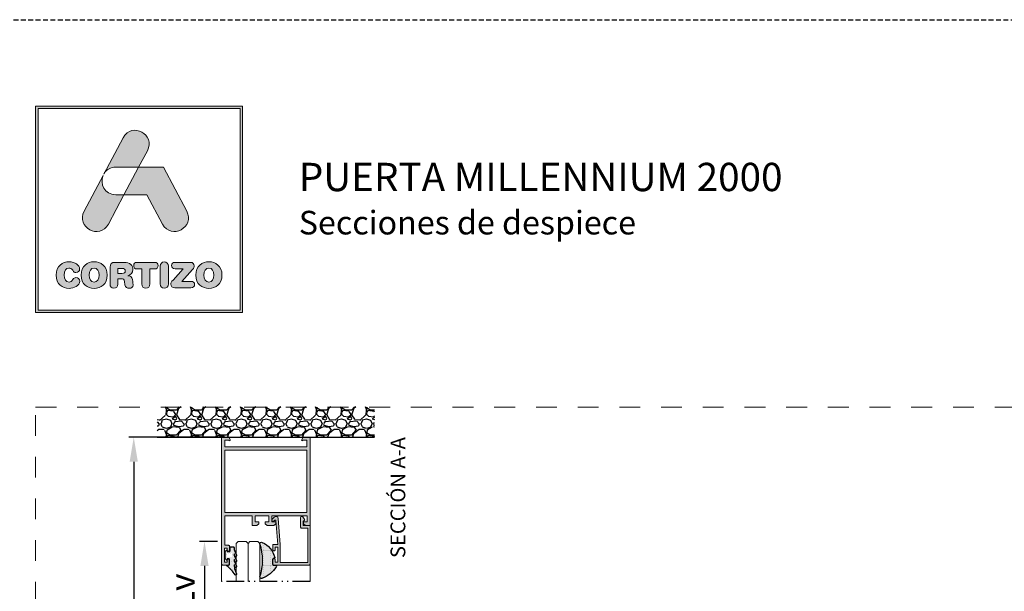
# Model space of a CAD drawing. Units: millimetres. Extents: x 0 to 4795, y -644 to 0.
# Drawn here: x 223 to 323, y -405 to -347 of the extents above; entities that cross this region are included whole.
import ezdxf

# ---------------------------------------------------------------- set-up
doc = ezdxf.new("R2010")
doc.units = ezdxf.units.MM
for name, pattern in [('ACAD_ISO12W100', [21, 12, -3, 0, -3, 0, -3]), ('AI-Linetype-1', [4.233333, 2.116667, -2.116667]), ('CENTRO', [2, 1.25, -0.25, 0.25, -0.25]), ('DASHED', [0.75, 0.5, -0.25])]:
    doc.linetypes.add(name, pattern=pattern)
for name, color, linetype, lineweight in [('00_BLANCO', 7, 'Continuous', 13), ('cotas', 250, 'Continuous', 9), ('juntas', 7, 'Continuous', 15), ('perfiles', 7, 'Continuous', 15), ('Vidrio', 7, 'Continuous', 15)]:
    doc.layers.add(name, color=color, linetype=linetype, lineweight=lineweight)
doc.layers.add('Cajetín', color=1, linetype='DASHED', plot=False)
doc.layers.add('Nuevo diseño', color=7, linetype='Continuous', plot=False)
doc.layers.add('EJES', color=7, linetype='CENTRO')
doc.layers.add('SOMBREADOS', color=250, linetype='Continuous')
doc.styles.add('arial1.6', font='arial.ttf', dxfattribs={"height": 1.6})
doc.styles.add('catalogos 2.5', font='arial.ttf', dxfattribs={"height": 2.5})
doc.styles.get("Standard").update_dxf_attribs({"font": 'arial.ttf'})
doc.dimstyles.new('1-1', dxfattribs={"dimtxt": 2.5, "dimasz": 2.5, "dimexe": 0.5, "dimexo": 2.5, "dimgap": 1, "dimtad": 1, "dimzin": 0, "dimdsep": 46, "dimtxsty": 'catalogos 2.5', "dimcen": 0, "dimclrd": 256, "dimclre": 256, "dimclrt": 256, "dimadec": 0, "dimazin": 0, "dimtp": 0.2, "dimtm": 0.2, "dimtfac": 0.2, "dimtmove": 0, "dimatfit": 0, "dimfxl": 0, "dimtolj": 1, "dimtzin": 0, "dimarcsym": 0})

# ---------------------------------------------------------------- blocks, each defined once
blk = doc.blocks.new('*D195')
at = {"layer": 'cotas', "lineweight": -2, "transparency": 16777216}
for p, q in [((243.882, -389.426), (234.461, -389.426)), ((234.961, -391.926), (234.961, -496.05)), ((241.382, -498.55), (234.461, -498.55))]:
    blk.add_line(p, q, dxfattribs=at)
at = {"layer": 'cotas', "transparency": 16777216}
for points in [[(234.545, -391.926), (235.378, -391.926), (234.961, -389.426)], [(234.545, -496.05), (235.378, -496.05), (234.961, -498.55)]]:
    blk.add_solid(points, dxfattribs=at)
at = {"layer": 'Defpoints', "color": 0, "transparency": 16777216}
for p in [(246.382, -389.426), (234.961, -498.55), (243.882, -498.55)]:
    blk.add_point(p, dxfattribs=at)
at = {"layer": 'cotas', "transparency": 16777216, "insert": (232.711, -443.988), "char_height": 2.5, "attachment_point": 5, "rotation": 90, "style": 'catalogos 2.5'}
blk.add_mtext('\\A1;L', dxfattribs=at)
blk = doc.blocks.new('*D197')
at = {"layer": 'cotas', "lineweight": -2, "transparency": 16777216}
for p, q in [((243.462, -400.026), (241.645, -400.026)), ((242.145, -402.526), (242.145, -407.676)), ((243.462, -410.176), (241.645, -410.176))]:
    blk.add_line(p, q, dxfattribs=at)
at = {"layer": 'cotas', "transparency": 16777216}
for points in [[(241.728, -402.526), (242.562, -402.526), (242.145, -400.026)], [(241.728, -407.676), (242.562, -407.676), (242.145, -410.176)]]:
    blk.add_solid(points, dxfattribs=at)
at = {"layer": 'Defpoints', "color": 0, "transparency": 16777216}
for p in [(245.962, -400.026), (242.145, -410.176), (245.962, -410.176)]:
    blk.add_point(p, dxfattribs=at)
at = {"layer": 'cotas', "transparency": 16777216, "insert": (239.895, -405.101), "char_height": 2.5, "attachment_point": 5, "rotation": 90, "style": 'catalogos 2.5'}
blk.add_mtext('\\A1;Lv', dxfattribs=at)
blk = doc.blocks.new('block 2')
h = blk.add_hatch(color=7)
h.paths.add_polyline_path([(438.721, -30.251), (418.215, -30.251), (418.215, -9.749), (438.721, -9.749)])
h.paths.add_polyline_path([(417.968, -9.5), (417.968, -30.5), (438.968, -30.5), (438.968, -9.5)])
h = blk.add_hatch(color=7)
edge = h.paths.add_edge_path()
edge.add_spline(control_points=[(426.105, -15.717), (426.105, -15.717), (428.424, -15.717), (428.424, -15.717), (428.424, -15.717), (429.312, -14.047), (429.312, -14.047), (430.19, -12.397), (427.734, -11.07), (426.857, -12.721), (426.857, -12.721), (424.893, -16.416), (424.893, -16.416), (424.893, -16.416), (424.97, -16.272), (424.97, -16.272), (425.197, -15.945), (425.576, -15.717), (426.105, -15.717), (426.105, -15.717), (426.105, -15.717), (426.105, -15.717)], knot_values=[0, 0, 0, 0, 1, 1, 1, 2, 2, 2, 3, 3, 3, 4, 4, 4, 5, 5, 5, 6, 6, 6, 7, 7, 7, 7], degree=3, periodic=0)
h = blk.add_hatch(color=7)
edge = h.paths.add_edge_path()
edge.add_spline(control_points=[(430.852, -21.501), (431.73, -23.15), (434.185, -21.824), (433.307, -20.173), (433.307, -20.173), (430.937, -15.717), (430.937, -15.717), (430.937, -15.717), (428.425, -15.717), (428.425, -15.717), (428.425, -15.717), (426.932, -18.525), (426.932, -18.525), (426.932, -18.525), (429.271, -18.525), (429.271, -18.525), (429.271, -18.525), (430.852, -21.501), (430.852, -21.501), (430.852, -21.501), (430.852, -21.501), (430.852, -21.501)], knot_values=[0, 0, 0, 0, 1, 1, 1, 2, 2, 2, 3, 3, 3, 4, 4, 4, 5, 5, 5, 6, 6, 6, 7, 7, 7, 7], degree=3, periodic=0)
h = blk.add_hatch(color=7)
edge = h.paths.add_edge_path()
edge.add_spline(control_points=[(425.351, -21.501), (425.351, -21.501), (426.932, -18.525), (426.932, -18.525), (426.932, -18.525), (426.105, -18.525), (426.105, -18.525), (424.924, -18.525), (424.495, -17.39), (424.815, -16.562), (424.815, -16.562), (422.896, -20.173), (422.896, -20.173), (422.018, -21.824), (424.474, -23.15), (425.351, -21.501), (425.351, -21.501), (425.351, -21.501), (425.351, -21.501)], knot_values=[0, 0, 0, 0, 1, 1, 1, 2, 2, 2, 3, 3, 3, 4, 4, 4, 5, 5, 5, 6, 6, 6, 6], degree=3, periodic=0)
h = blk.add_hatch(color=7)
edge = h.paths.add_edge_path()
edge.add_spline(control_points=[(421.374, -28.036), (421.83, -28.036), (422.442, -27.76), (422.442, -27.308), (422.442, -27.092), (422.275, -26.945), (422.061, -26.945), (421.94, -26.945), (421.841, -27.006), (421.762, -27.117), (421.598, -27.347), (421.524, -27.39), (421.374, -27.39), (421.032, -27.39), (420.869, -27.103), (420.869, -26.683), (420.869, -26.227), (421.075, -25.976), (421.331, -25.976), (421.509, -25.976), (421.627, -26.023), (421.734, -26.199), (421.844, -26.382), (421.894, -26.414), (422.047, -26.414), (422.279, -26.414), (422.436, -26.263), (422.436, -26.059), (422.436, -25.685), (421.98, -25.33), (421.374, -25.33), (420.694, -25.33), (420.049, -25.778), (420.049, -26.683), (420.049, -27.62), (420.687, -28.036), (421.374, -28.036), (421.374, -28.036), (421.374, -28.036), (421.374, -28.036)], knot_values=[0, 0, 0, 0, 1, 1, 1, 2, 2, 2, 3, 3, 3, 4, 4, 4, 5, 5, 5, 6, 6, 6, 7, 7, 7, 8, 8, 8, 9, 9, 9, 10, 10, 10, 11, 11, 11, 12, 12, 12, 13, 13, 13, 13], degree=3, periodic=0)
h = blk.add_hatch(color=7)
edge = h.paths.add_edge_path()
edge.add_spline(control_points=[(423.906, -25.976), (424.248, -25.976), (424.411, -26.263), (424.411, -26.683), (424.411, -27.103), (424.248, -27.39), (423.906, -27.39), (423.564, -27.39), (423.4, -27.103), (423.4, -26.683), (423.4, -26.263), (423.564, -25.976), (423.906, -25.976), (423.906, -25.976), (423.906, -25.976), (423.906, -25.976)], knot_values=[0, 0, 0, 0, 1, 1, 1, 2, 2, 2, 3, 3, 3, 4, 4, 4, 5, 5, 5, 5], degree=3, periodic=0)
edge = h.paths.add_edge_path()
edge.add_spline(control_points=[(423.906, -28.036), (424.593, -28.036), (425.23, -27.62), (425.23, -26.683), (425.23, -25.778), (424.586, -25.33), (423.906, -25.33), (423.226, -25.33), (422.581, -25.778), (422.581, -26.683), (422.581, -27.62), (423.219, -28.036), (423.906, -28.036), (423.906, -28.036), (423.906, -28.036), (423.906, -28.036)], knot_values=[0, 0, 0, 0, 1, 1, 1, 2, 2, 2, 3, 3, 3, 4, 4, 4, 5, 5, 5, 5], degree=3, periodic=0)
h = blk.add_hatch(color=7)
edge = h.paths.add_edge_path()
edge.add_spline(control_points=[(426.732, -26.518), (426.732, -26.518), (426.323, -26.518), (426.323, -26.518), (426.323, -26.518), (426.323, -26.015), (426.323, -26.015), (426.323, -26.015), (426.732, -26.015), (426.732, -26.015), (426.971, -26.015), (427.067, -26.091), (427.067, -26.266), (427.067, -26.442), (426.971, -26.518), (426.732, -26.518), (426.732, -26.518), (426.732, -26.518), (426.732, -26.518)], knot_values=[0, 0, 0, 0, 1, 1, 1, 2, 2, 2, 3, 3, 3, 4, 4, 4, 5, 5, 5, 6, 6, 6, 6], degree=3, periodic=0)
edge = h.paths.add_edge_path()
edge.add_spline(control_points=[(427.797, -27.128), (427.761, -26.855), (427.583, -26.765), (427.323, -26.747), (427.64, -26.68), (427.843, -26.46), (427.843, -26.123), (427.843, -25.728), (427.561, -25.391), (426.934, -25.391), (426.934, -25.391), (426.027, -25.391), (426.027, -25.391), (425.675, -25.391), (425.525, -25.538), (425.525, -25.882), (425.525, -25.882), (425.525, -27.591), (425.525, -27.591), (425.525, -27.867), (425.667, -28.022), (425.923, -28.022), (426.18, -28.022), (426.323, -27.867), (426.323, -27.591), (426.323, -27.591), (426.323, -27.056), (426.323, -27.056), (426.323, -27.056), (426.643, -27.056), (426.643, -27.056), (426.835, -27.056), (426.978, -27.117), (427.002, -27.325), (427.002, -27.325), (427.041, -27.667), (427.041, -27.667), (427.07, -27.921), (427.255, -28.022), (427.494, -28.022), (427.669, -28.022), (427.861, -27.904), (427.861, -27.706), (427.861, -27.598), (427.843, -27.466), (427.825, -27.343), (427.825, -27.343), (427.797, -27.128), (427.797, -27.128), (427.797, -27.128), (427.797, -27.128), (427.797, -27.128)], knot_values=[0, 0, 0, 0, 1, 1, 1, 2, 2, 2, 3, 3, 3, 4, 4, 4, 5, 5, 5, 6, 6, 6, 7, 7, 7, 8, 8, 8, 9, 9, 9, 10, 10, 10, 11, 11, 11, 12, 12, 12, 13, 13, 13, 14, 14, 14, 15, 15, 15, 16, 16, 16, 17, 17, 17, 17], degree=3, periodic=0)
h = blk.add_hatch(color=7)
edge = h.paths.add_edge_path()
edge.add_spline(control_points=[(430.039, -25.391), (430.039, -25.391), (428.288, -25.391), (428.288, -25.391), (428.028, -25.391), (427.924, -25.527), (427.924, -25.724), (427.924, -25.922), (428.028, -26.059), (428.259, -26.059), (428.259, -26.059), (428.754, -26.059), (428.754, -26.059), (428.754, -26.059), (428.754, -27.577), (428.754, -27.577), (428.754, -27.853), (428.911, -28.022), (429.163, -28.022), (429.416, -28.022), (429.573, -27.853), (429.573, -27.577), (429.573, -27.577), (429.573, -26.059), (429.573, -26.059), (429.573, -26.059), (430.067, -26.059), (430.067, -26.059), (430.299, -26.059), (430.402, -25.922), (430.402, -25.724), (430.402, -25.527), (430.299, -25.391), (430.039, -25.391), (430.039, -25.391), (430.039, -25.391), (430.039, -25.391)], knot_values=[0, 0, 0, 0, 1, 1, 1, 2, 2, 2, 3, 3, 3, 4, 4, 4, 5, 5, 5, 6, 6, 6, 7, 7, 7, 8, 8, 8, 9, 9, 9, 10, 10, 10, 11, 11, 11, 12, 12, 12, 12], degree=3, periodic=0)
h = blk.add_hatch(color=7)
edge = h.paths.add_edge_path()
edge.add_spline(control_points=[(431.033, -25.344), (430.779, -25.344), (430.622, -25.513), (430.622, -25.789), (430.622, -25.789), (430.622, -27.577), (430.622, -27.577), (430.622, -27.853), (430.779, -28.022), (431.033, -28.022), (431.285, -28.022), (431.442, -27.853), (431.442, -27.577), (431.442, -27.577), (431.442, -25.789), (431.442, -25.789), (431.442, -25.513), (431.285, -25.344), (431.033, -25.344), (431.033, -25.344), (431.033, -25.344), (431.033, -25.344)], knot_values=[0, 0, 0, 0, 1, 1, 1, 2, 2, 2, 3, 3, 3, 4, 4, 4, 5, 5, 5, 6, 6, 6, 7, 7, 7, 7], degree=3, periodic=0)
h = blk.add_hatch(color=7)
edge = h.paths.add_edge_path()
edge.add_spline(control_points=[(431.758, -25.714), (431.758, -25.907), (431.883, -26.036), (432.15, -26.036), (432.15, -26.036), (432.948, -26.036), (432.948, -26.036), (432.948, -26.036), (431.922, -27.185), (431.922, -27.185), (431.745, -27.383), (431.694, -27.476), (431.694, -27.613), (431.694, -27.814), (431.819, -27.975), (432.097, -27.975), (432.097, -27.975), (433.734, -27.975), (433.734, -27.975), (433.98, -27.975), (434.108, -27.864), (434.108, -27.652), (434.108, -27.441), (433.98, -27.329), (433.734, -27.329), (433.734, -27.329), (432.809, -27.329), (432.809, -27.329), (432.809, -27.329), (433.905, -26.101), (433.905, -26.101), (434.03, -25.962), (434.069, -25.872), (434.069, -25.753), (434.069, -25.552), (433.955, -25.391), (433.695, -25.391), (433.695, -25.391), (432.15, -25.391), (432.15, -25.391), (431.883, -25.391), (431.758, -25.52), (431.758, -25.714), (431.758, -25.714), (431.758, -25.714), (431.758, -25.714)], knot_values=[0, 0, 0, 0, 1, 1, 1, 2, 2, 2, 3, 3, 3, 4, 4, 4, 5, 5, 5, 6, 6, 6, 7, 7, 7, 8, 8, 8, 9, 9, 9, 10, 10, 10, 11, 11, 11, 12, 12, 12, 13, 13, 13, 14, 14, 14, 15, 15, 15, 15], degree=3, periodic=0)
h = blk.add_hatch(color=7)
edge = h.paths.add_edge_path()
edge.add_spline(control_points=[(435.561, -25.976), (435.902, -25.976), (436.066, -26.263), (436.066, -26.683), (436.066, -27.103), (435.902, -27.39), (435.561, -27.39), (435.218, -27.39), (435.055, -27.103), (435.055, -26.683), (435.055, -26.263), (435.218, -25.976), (435.561, -25.976), (435.561, -25.976), (435.561, -25.976), (435.561, -25.976)], knot_values=[0, 0, 0, 0, 1, 1, 1, 2, 2, 2, 3, 3, 3, 4, 4, 4, 5, 5, 5, 5], degree=3, periodic=0)
edge = h.paths.add_edge_path()
edge.add_spline(control_points=[(435.561, -28.036), (436.248, -28.036), (436.885, -27.62), (436.885, -26.683), (436.885, -25.778), (436.241, -25.33), (435.561, -25.33), (434.881, -25.33), (434.236, -25.778), (434.236, -26.683), (434.236, -27.62), (434.873, -28.036), (435.561, -28.036), (435.561, -28.036), (435.561, -28.036), (435.561, -28.036)], knot_values=[0, 0, 0, 0, 1, 1, 1, 2, 2, 2, 3, 3, 3, 4, 4, 4, 5, 5, 5, 5], degree=3, periodic=0)
at = {"color": 7, "lineweight": 0}
for points in [[(417.968, -9.5), (417.968, -30.5), (438.968, -30.5), (438.968, -9.5), (417.968, -9.5), (417.968, -9.5)], [(438.721, -30.251), (418.215, -30.251), (418.215, -9.749), (438.721, -9.749), (438.721, -30.251), (438.721, -30.251)]]:
    blk.add_lwpolyline(points, dxfattribs=at)
for points, knots in [([(426.105, -15.717), (426.105, -15.717), (428.424, -15.717), (428.424, -15.717), (428.424, -15.717), (429.312, -14.047), (429.312, -14.047), (430.19, -12.397), (427.734, -11.07), (426.857, -12.721), (426.857, -12.721), (424.893, -16.416), (424.893, -16.416), (424.893, -16.416), (424.97, -16.272), (424.97, -16.272), (425.197, -15.945), (425.576, -15.717), (426.105, -15.717), (426.105, -15.717), (426.105, -15.717), (426.105, -15.717)], [0, 0, 0, 0, 1, 1, 1, 2, 2, 2, 3, 3, 3, 4, 4, 4, 5, 5, 5, 6, 6, 6, 7, 7, 7, 7]), ([(430.852, -21.501), (431.73, -23.15), (434.185, -21.824), (433.307, -20.173), (433.307, -20.173), (430.937, -15.717), (430.937, -15.717), (430.937, -15.717), (428.425, -15.717), (428.425, -15.717), (428.425, -15.717), (426.932, -18.525), (426.932, -18.525), (426.932, -18.525), (429.271, -18.525), (429.271, -18.525), (429.271, -18.525), (430.852, -21.501), (430.852, -21.501), (430.852, -21.501), (430.852, -21.501), (430.852, -21.501)], [0, 0, 0, 0, 1, 1, 1, 2, 2, 2, 3, 3, 3, 4, 4, 4, 5, 5, 5, 6, 6, 6, 7, 7, 7, 7]), ([(425.351, -21.501), (425.351, -21.501), (426.932, -18.525), (426.932, -18.525), (426.932, -18.525), (426.105, -18.525), (426.105, -18.525), (424.924, -18.525), (424.495, -17.39), (424.815, -16.562), (424.815, -16.562), (422.896, -20.173), (422.896, -20.173), (422.018, -21.824), (424.474, -23.15), (425.351, -21.501), (425.351, -21.501), (425.351, -21.501), (425.351, -21.501)], [0, 0, 0, 0, 1, 1, 1, 2, 2, 2, 3, 3, 3, 4, 4, 4, 5, 5, 5, 6, 6, 6, 6]), ([(421.374, -28.036), (421.83, -28.036), (422.442, -27.76), (422.442, -27.308), (422.442, -27.092), (422.275, -26.945), (422.061, -26.945), (421.94, -26.945), (421.841, -27.006), (421.762, -27.117), (421.598, -27.347), (421.524, -27.39), (421.374, -27.39), (421.032, -27.39), (420.869, -27.103), (420.869, -26.683), (420.869, -26.227), (421.075, -25.976), (421.331, -25.976), (421.509, -25.976), (421.627, -26.023), (421.734, -26.199), (421.844, -26.382), (421.894, -26.414), (422.047, -26.414), (422.279, -26.414), (422.436, -26.263), (422.436, -26.059), (422.436, -25.685), (421.98, -25.33), (421.374, -25.33), (420.694, -25.33), (420.049, -25.778), (420.049, -26.683), (420.049, -27.62), (420.687, -28.036), (421.374, -28.036), (421.374, -28.036), (421.374, -28.036), (421.374, -28.036)], [0, 0, 0, 0, 1, 1, 1, 2, 2, 2, 3, 3, 3, 4, 4, 4, 5, 5, 5, 6, 6, 6, 7, 7, 7, 8, 8, 8, 9, 9, 9, 10, 10, 10, 11, 11, 11, 12, 12, 12, 13, 13, 13, 13]), ([(423.906, -28.036), (424.593, -28.036), (425.23, -27.62), (425.23, -26.683), (425.23, -25.778), (424.586, -25.33), (423.906, -25.33), (423.226, -25.33), (422.581, -25.778), (422.581, -26.683), (422.581, -27.62), (423.219, -28.036), (423.906, -28.036), (423.906, -28.036), (423.906, -28.036), (423.906, -28.036)], [0, 0, 0, 0, 1, 1, 1, 2, 2, 2, 3, 3, 3, 4, 4, 4, 5, 5, 5, 5]), ([(423.906, -25.976), (424.248, -25.976), (424.411, -26.263), (424.411, -26.683), (424.411, -27.103), (424.248, -27.39), (423.906, -27.39), (423.564, -27.39), (423.4, -27.103), (423.4, -26.683), (423.4, -26.263), (423.564, -25.976), (423.906, -25.976), (423.906, -25.976), (423.906, -25.976), (423.906, -25.976)], [0, 0, 0, 0, 1, 1, 1, 2, 2, 2, 3, 3, 3, 4, 4, 4, 5, 5, 5, 5]), ([(427.797, -27.128), (427.761, -26.855), (427.583, -26.765), (427.323, -26.747), (427.64, -26.68), (427.843, -26.46), (427.843, -26.123), (427.843, -25.728), (427.561, -25.391), (426.934, -25.391), (426.934, -25.391), (426.027, -25.391), (426.027, -25.391), (425.675, -25.391), (425.525, -25.538), (425.525, -25.882), (425.525, -25.882), (425.525, -27.591), (425.525, -27.591), (425.525, -27.867), (425.667, -28.022), (425.923, -28.022), (426.18, -28.022), (426.323, -27.867), (426.323, -27.591), (426.323, -27.591), (426.323, -27.056), (426.323, -27.056), (426.323, -27.056), (426.643, -27.056), (426.643, -27.056), (426.835, -27.056), (426.978, -27.117), (427.002, -27.325), (427.002, -27.325), (427.041, -27.667), (427.041, -27.667), (427.07, -27.921), (427.255, -28.022), (427.494, -28.022), (427.669, -28.022), (427.861, -27.904), (427.861, -27.706), (427.861, -27.598), (427.843, -27.466), (427.825, -27.343), (427.825, -27.343), (427.797, -27.128), (427.797, -27.128), (427.797, -27.128), (427.797, -27.128), (427.797, -27.128)], [0, 0, 0, 0, 1, 1, 1, 2, 2, 2, 3, 3, 3, 4, 4, 4, 5, 5, 5, 6, 6, 6, 7, 7, 7, 8, 8, 8, 9, 9, 9, 10, 10, 10, 11, 11, 11, 12, 12, 12, 13, 13, 13, 14, 14, 14, 15, 15, 15, 16, 16, 16, 17, 17, 17, 17]), ([(430.039, -25.391), (430.039, -25.391), (428.288, -25.391), (428.288, -25.391), (428.028, -25.391), (427.924, -25.527), (427.924, -25.724), (427.924, -25.922), (428.028, -26.059), (428.259, -26.059), (428.259, -26.059), (428.754, -26.059), (428.754, -26.059), (428.754, -26.059), (428.754, -27.577), (428.754, -27.577), (428.754, -27.853), (428.911, -28.022), (429.163, -28.022), (429.416, -28.022), (429.573, -27.853), (429.573, -27.577), (429.573, -27.577), (429.573, -26.059), (429.573, -26.059), (429.573, -26.059), (430.067, -26.059), (430.067, -26.059), (430.299, -26.059), (430.402, -25.922), (430.402, -25.724), (430.402, -25.527), (430.299, -25.391), (430.039, -25.391), (430.039, -25.391), (430.039, -25.391), (430.039, -25.391)], [0, 0, 0, 0, 1, 1, 1, 2, 2, 2, 3, 3, 3, 4, 4, 4, 5, 5, 5, 6, 6, 6, 7, 7, 7, 8, 8, 8, 9, 9, 9, 10, 10, 10, 11, 11, 11, 12, 12, 12, 12]), ([(431.033, -25.344), (430.779, -25.344), (430.622, -25.513), (430.622, -25.789), (430.622, -25.789), (430.622, -27.577), (430.622, -27.577), (430.622, -27.853), (430.779, -28.022), (431.033, -28.022), (431.285, -28.022), (431.442, -27.853), (431.442, -27.577), (431.442, -27.577), (431.442, -25.789), (431.442, -25.789), (431.442, -25.513), (431.285, -25.344), (431.033, -25.344), (431.033, -25.344), (431.033, -25.344), (431.033, -25.344)], [0, 0, 0, 0, 1, 1, 1, 2, 2, 2, 3, 3, 3, 4, 4, 4, 5, 5, 5, 6, 6, 6, 7, 7, 7, 7]), ([(431.758, -25.714), (431.758, -25.907), (431.883, -26.036), (432.15, -26.036), (432.15, -26.036), (432.948, -26.036), (432.948, -26.036), (432.948, -26.036), (431.922, -27.185), (431.922, -27.185), (431.745, -27.383), (431.694, -27.476), (431.694, -27.613), (431.694, -27.814), (431.819, -27.975), (432.097, -27.975), (432.097, -27.975), (433.734, -27.975), (433.734, -27.975), (433.98, -27.975), (434.108, -27.864), (434.108, -27.652), (434.108, -27.441), (433.98, -27.329), (433.734, -27.329), (433.734, -27.329), (432.809, -27.329), (432.809, -27.329), (432.809, -27.329), (433.905, -26.101), (433.905, -26.101), (434.03, -25.962), (434.069, -25.872), (434.069, -25.753), (434.069, -25.552), (433.955, -25.391), (433.695, -25.391), (433.695, -25.391), (432.15, -25.391), (432.15, -25.391), (431.883, -25.391), (431.758, -25.52), (431.758, -25.714), (431.758, -25.714), (431.758, -25.714), (431.758, -25.714)], [0, 0, 0, 0, 1, 1, 1, 2, 2, 2, 3, 3, 3, 4, 4, 4, 5, 5, 5, 6, 6, 6, 7, 7, 7, 8, 8, 8, 9, 9, 9, 10, 10, 10, 11, 11, 11, 12, 12, 12, 13, 13, 13, 14, 14, 14, 15, 15, 15, 15]), ([(435.561, -28.036), (436.248, -28.036), (436.885, -27.62), (436.885, -26.683), (436.885, -25.778), (436.241, -25.33), (435.561, -25.33), (434.881, -25.33), (434.236, -25.778), (434.236, -26.683), (434.236, -27.62), (434.873, -28.036), (435.561, -28.036), (435.561, -28.036), (435.561, -28.036), (435.561, -28.036)], [0, 0, 0, 0, 1, 1, 1, 2, 2, 2, 3, 3, 3, 4, 4, 4, 5, 5, 5, 5]), ([(435.561, -25.976), (435.902, -25.976), (436.066, -26.263), (436.066, -26.683), (436.066, -27.103), (435.902, -27.39), (435.561, -27.39), (435.218, -27.39), (435.055, -27.103), (435.055, -26.683), (435.055, -26.263), (435.218, -25.976), (435.561, -25.976), (435.561, -25.976), (435.561, -25.976), (435.561, -25.976)], [0, 0, 0, 0, 1, 1, 1, 2, 2, 2, 3, 3, 3, 4, 4, 4, 5, 5, 5, 5]), ([(426.732, -26.518), (426.732, -26.518), (426.323, -26.518), (426.323, -26.518), (426.323, -26.518), (426.323, -26.015), (426.323, -26.015), (426.323, -26.015), (426.732, -26.015), (426.732, -26.015), (426.971, -26.015), (427.067, -26.091), (427.067, -26.266), (427.067, -26.442), (426.971, -26.518), (426.732, -26.518), (426.732, -26.518), (426.732, -26.518), (426.732, -26.518)], [0, 0, 0, 0, 1, 1, 1, 2, 2, 2, 3, 3, 3, 4, 4, 4, 5, 5, 5, 6, 6, 6, 6])]:
    blk.add_open_spline(points, degree=3, knots=knots, dxfattribs=at)
blk = doc.blocks.new('CAJETÍN_2014')
at = {"layer": 'Cajetín'}
blk.add_lwpolyline([(-105, 0), (105, 0), (105, -297), (-105, -297)], close=True, dxfattribs=at)
at = {"layer": 'Cajetín', "color": 33, "linetype": 'AI-Linetype-1', "lineweight": 9, "true_color": 0xc99e64}
blk.add_lwpolyline([(90, -279.372), (-90, -279.372), (-90, -39.372), (90, -39.372), (90, -279.372)], dxfattribs=at)
at = {"layer": 'Nuevo diseño'}
blk.add_blockref('block 2', (-507.969, 0.724), dxfattribs=at)

msp = doc.modelspace()

# ---------------------------------------------------------------- hatches: boundary and pattern name
h = msp.add_hatch()
h.set_pattern_fill('GRAVEL', color=252, scale=0.1, angle=180, style=0)
h.set_pattern_definition([(48.0128, (525.98773, -385.5556), (20.32001727, 22.86002809), [0.341721, -33.8305]), (4.9697, (526.21633, -385.3016), (-30.480049306, -2.539982075), [0.586405, -58.054]), (312.5104, (526.80053, -385.2508), (-25.39998152, 27.94002729), [0.413482, -40.9347]), (87.2737, (527.79113, -384.6158), (-2.53998897, -50.799983653), [0.534005, -52.8664]), (112.8337, (527.81653, -384.0824), (12.700036056, -30.48001733), [0.523634, -51.8398]), (177.2737, (527.61333, -383.5998), (50.799983653, -2.53998897), [0.534005, -52.8664]), (217.6942, (527.07993, -383.5744), (33.02002086, 25.399977357), [0.706194, -69.9131]), (252.2553, (526.52113, -384.0062), (-17.780035565, -55.880016206), [0.66672, -66.0053]), (301.4296, (526.31793, -384.6412), (20.320005235, -33.01996116), [0.535813, -53.0455]), (355.2364, (526.59733, -385.0984), (-27.93997805, 2.53997616), [0.611713, -29.9739]), (42.3974, (527.20693, -385.1492), (30.480000917, 27.93996365), [0.791078, -78.3168]), (318.8141, (525.27653, -384.5904), (17.77998867, -15.23997656), [0.270005, -26.7306]), (351.4692, (525.47973, -384.7682), (-33.019949596, 5.0800128), [0.513682, -50.8546]), (45, (525.9877, -384.8444), (8e-16, 2.539998), [0.35921, -3.23289]), (23.1986, (526.16553, -385.1492), (-12.70004283, -5.08002227), [0.19344, -19.1506]), (111.8014, (526.34333, -385.073), (2.5400018, -7.6200049), [0.273566, -13.4048]), (210.9638, (526.24173, -384.819), (-7.61999195, -5.08000396), [0.44432, -14.3663]), (341.5651, (525.8607, -385.0476), (-5.0800023, 2.5399962), [0.321287, -7.7109]), (196.3895, (527.81653, -385.073), (-25.400014014, -7.61998415), [0.450088, -44.5588]), (250.3462, (527.38473, -385.2), (10.15997169, 27.93996049), [0.377599, -37.3822]), (113.1986, (525.86073, -385.5556), (5.08002227, -12.70004283), [0.38688, -18.9572]), (163.6105, (525.70833, -385.2), (25.400014014, -7.61998415), [0.450088, -44.5588]), (159.444, (527.81653, -383.4982), (12.70001576, -5.07999384), [0.434035, -21.2677]), (114.7751, (527.41013, -383.3458), (12.6999704, -27.93998703), [0.363672, -36.0036]), (246.8014, (525.83533, -383.0156), (-5.08002227, -12.70004283), [0.38688, -18.9572]), (197.354, (525.68293, -383.3712), (33.02000178, 10.159984676), [0.425783, -42.1524]), (249.444, (527.07993, -383.0156), (5.07999384, 12.70001576), [0.217018, -21.4848]), (281.3099, (525.98773, -383.0156), (2.5399875, -10.1599675), [0.129515, -12.822]), (345.9638, (526.0131, -383.1426), (-7.6200054, 2.5399956), [0.523634, -9.94905]), (6.009, (526.52113, -383.2696), (-25.399962544, -2.53999407), [0.485267, -48.0414]), (123.6901, (526.2417, -384.5904), (2.5400009, -5.0799951), [0.366324, -8.79178]), (173.1572, (526.03853, -384.2856), (-43.180017857, 5.08002275), [0.639557, -63.316]), (240.9454, (525.40353, -384.2094), (10.15997637, 17.77995761), [0.261508, -25.8894]), (270, (525.2765, -384.438), (2.54, -2.54), [0.1524, -2.3876]), (300.2564, (526.57193, -383.3458), (-10.15997847, 17.77999103), [0.352867, -34.9339]), (228.0128, (526.74973, -383.6506), (-20.32001727, -22.86002809), [0.683443, -33.4888]), (180, (526.2925, -384.1586), (-2.54, -2.54), [0.6604, -1.8796]), (145.3048, (525.63213, -384.1586), (25.39995599, -17.78000169), [0.40161, -39.7593]), (74.0546, (525.30193, -383.93), (2.5400065, 10.1600242), [0.36983, -18.1217]), (27.646, (525.40353, -383.5744), (48.25998305, 25.400015975), [0.602145, -59.6125]), (355.4261, (525.93693, -383.295), (33.020007605, -2.53998771), [0.637029, -63.0658]), (355.4261, (525.93693, -383.295), (33.020007605, -2.53998771), [0.637029, -63.0658])])
h.paths.add_polyline_path([(237.3474, -386.3529), (237.3474, -389.4259), (259.4174, -389.4259), (259.4174, -386.3529)])
at = {"layer": 'juntas'}
h = msp.add_hatch(dxfattribs=at)
h.set_pattern_fill('DOTS', color=256, scale=0.06, angle=-90, style=0)
h.set_pattern_definition([(270, (-310.43818, -723.3961), (0.09525, -0.047625), [0, -0.09525])])
edge = h.paths.add_edge_path()
edge.add_arc((244.6224, -401.8659), 0.06, 0, 90)
edge.add_line((244.6224, -401.8059), (244.4424, -401.8059))
edge.add_line((244.4424, -401.8059), (244.4424, -401.8959))
edge.add_arc((244.4024, -401.8959), 0.04, -122.57897, 0, ccw=False)
edge.add_arc((244.5424, -401.6769), 0.3, -180, -122.57897, ccw=False)
edge.add_line((244.2424, -401.6769), (244.2424, -401.175))
edge.add_arc((244.5424, -401.175), 0.3, 122.57897, 180, ccw=False)
edge.add_arc((244.4024, -400.9559), 0.04, 0, 122.57897, ccw=False)
edge.add_line((244.4424, -400.9559), (244.4424, -401.0478))
edge.add_line((244.4424, -401.0478), (244.6824, -401.0478))
edge.add_arc((244.6824, -400.9878), 0.06, -90, 0)
edge.add_line((244.7424, -400.9878), (244.7424, -400.6459))
edge.add_arc((244.8024, -400.6459), 0.06, -270, -180, ccw=False)
edge.add_line((244.8024, -400.5859), (245.0824, -400.5859))
edge.add_arc((245.0824, -400.6459), 0.06, 0, 90, ccw=False)
edge.add_line((245.1424, -400.6459), (245.1424, -400.873))
edge.add_line((245.1424, -400.873), (245.3841, -401.4265))
edge.add_arc((245.3026, -401.4841), 0.0999, -141.228652, 35.228467, ccw=False)
edge.add_line((245.2247, -401.5466), (245.1894, -401.3497))
edge.add_arc((245.1352, -401.3577), 0.0548, 8.336482, 82.404473)
edge.add_line((245.1424, -401.3033), (245.1424, -401.4267))
edge.add_line((245.1424, -401.4267), (245.3841, -401.9802))
edge.add_arc((245.3026, -402.0378), 0.0999, -141.228652, 35.228467, ccw=False)
edge.add_line((245.2247, -402.1003), (245.1894, -401.9035))
edge.add_arc((245.1445, -401.902), 0.0449, -1.933785, 92.67474)
edge.add_line((245.1424, -401.8571), (245.1424, -401.9805))
edge.add_line((245.1424, -401.9805), (245.3841, -402.534))
edge.add_arc((245.3026, -402.5916), 0.0999, -141.228652, 35.228467, ccw=False)
edge.add_line((245.2247, -402.6541), (245.1894, -402.4572))
edge.add_arc((245.1414, -402.4588), 0.048, 1.920112, 88.820843)
edge.add_line((245.1424, -402.4108), (245.2065, -402.7643))
edge.add_line((245.2065, -402.7643), (245.3909, -403.3222))
edge.add_arc((245.3189, -403.3646), 0.0835, -142.787498, 30.488072, ccw=False)
edge.add_arc((241.9119, -405.6847), 4.0385, 34.193977, 51.533866)
edge.add_arc((244.4716, -402.4859), 0.06, -270, -142.299101, ccw=False)
edge.add_line((244.4716, -402.4259), (244.5824, -402.4259))
edge.add_arc((244.5824, -402.3259), 0.1, -90, 0)
edge.add_line((244.6824, -402.3259), (244.6824, -401.8659))
edge = h.paths.add_edge_path(flags=16)
edge.add_line((244.8424, -401.2459), (244.4824, -401.2459))
edge.add_arc((244.4824, -401.2859), 0.04, 90, 180)
edge.add_line((244.4424, -401.2859), (244.4424, -401.5659))
edge.add_arc((244.4824, -401.5659), 0.04, -180, -90)
edge.add_line((244.4824, -401.6059), (244.8424, -401.6059))
edge.add_arc((244.8424, -401.5659), 0.04, -90, 0)
edge.add_line((244.8824, -401.5659), (244.8824, -401.2859))
edge.add_arc((244.8424, -401.2859), 0.04, 0, 90)
h = msp.add_hatch(dxfattribs=at)
h.set_pattern_fill('DOTS', color=256, scale=0.06, style=0)
h.set_pattern_definition([(360, (565.55259, 152.59467), (0.047625, -0.09525), [0, -0.09525])])
h.paths.add_polyline_path([(247.7624, -400.2661, -0.5134415), (247.9738, -400.1145, -0.235013), (249.2749, -401.6502, -1.3007898), (249.1864, -401.7789, 0.4871616), (249.0624, -401.8759), (249.0624, -402.4259), (249.365, -402.4259, -0.4757707), (249.4629, -402.5464, -0.184955), (247.971, -403.7887, -0.5076261), (247.7624, -403.6362, 0.1690765)])
at = {"layer": 'SOMBREADOS'}
h = msp.add_hatch(color=256, dxfattribs=at)
h.paths.add_polyline_path([(252.5424, -390.7659), (252.5424, -397.0859), (244.2224, -397.0859), (244.2224, -390.7659)], flags=16)
edge = h.paths.add_edge_path()
edge.add_line((252.1439, -389.7259), (252.5424, -389.7259))
edge.add_line((252.5424, -389.7259), (252.5424, -390.4259))
edge.add_line((252.5424, -390.4259), (244.2224, -390.4259))
edge.add_line((244.2224, -390.4259), (244.2224, -389.7259))
edge.add_line((244.2224, -389.7259), (244.6209, -389.7259))
edge.add_line((244.6209, -389.7259), (244.6613, -389.7959))
edge.add_line((244.6613, -389.7959), (244.7824, -389.7259))
edge.add_line((244.7824, -389.7259), (244.6092, -389.4259))
edge.add_line((244.6092, -389.4259), (243.8824, -389.4259))
edge.add_line((243.8824, -389.4259), (243.8824, -402.3259))
edge.add_arc((243.9824, -402.3259), 0.1, 540, 630)
edge.add_line((243.9824, -402.4259), (244.5824, -402.4259))
edge.add_arc((244.5824, -402.3259), 0.1, 630, 720)
edge.add_line((244.6824, -402.3259), (244.6824, -401.9259))
edge.add_arc((244.5824, -401.9259), 0.1, 360, 450)
edge.add_line((244.5824, -401.8259), (244.5424, -401.8259))
edge.add_arc((244.5424, -401.9259), 0.1, 450, 540)
edge.add_line((244.4424, -401.9259), (244.4424, -402.1459))
edge.add_line((244.4424, -402.1459), (244.1824, -402.1459))
edge.add_line((244.1824, -402.1459), (244.1824, -400.7059))
edge.add_line((244.1824, -400.7059), (244.4424, -400.7059))
edge.add_line((244.4424, -400.7059), (244.4424, -400.9259))
edge.add_arc((244.5424, -400.9259), 0.1, 540, 630)
edge.add_line((244.5424, -401.0259), (244.5824, -401.0259))
edge.add_arc((244.5824, -400.9259), 0.1, 630, 720)
edge.add_line((244.6824, -400.9259), (244.6824, -400.5259))
edge.add_arc((244.5824, -400.5259), 0.1, 360, 450)
edge.add_line((244.5824, -400.4259), (244.2224, -400.4259))
edge.add_line((244.2224, -400.4259), (244.2224, -397.4259))
edge.add_line((244.2224, -397.4259), (246.9824, -397.4259))
edge.add_line((246.9824, -397.4259), (246.9824, -398.4259))
edge.add_line((246.9824, -398.4259), (247.4624, -398.4259))
edge.add_line((247.4624, -398.4259), (247.6624, -398.2259))
edge.add_line((247.6624, -398.2259), (247.6624, -398.0259))
edge.add_line((247.6624, -398.0259), (247.2824, -398.0259))
edge.add_line((247.2824, -398.0259), (247.2824, -397.4259))
edge.add_line((247.2824, -397.4259), (248.6824, -397.4259))
edge.add_line((248.6824, -397.4259), (248.6824, -398.0259))
edge.add_line((248.6824, -398.0259), (248.3024, -398.0259))
edge.add_line((248.3024, -398.0259), (248.3024, -398.2259))
edge.add_line((248.3024, -398.2259), (248.5024, -398.4259))
edge.add_line((248.5024, -398.4259), (249.1824, -398.4259))
edge.add_line((249.1824, -398.4259), (249.3824, -398.2259))
edge.add_line((249.3824, -398.2259), (249.3824, -398.0259))
edge.add_line((249.3824, -398.0259), (248.9824, -398.0259))
edge.add_line((248.9824, -398.0259), (248.9824, -397.4259))
edge.add_line((248.9824, -397.4259), (252.5824, -397.4259))
edge.add_line((252.5824, -397.4259), (252.5824, -398.0259))
edge.add_line((252.5824, -398.0259), (252.1824, -398.0259))
edge.add_line((252.1824, -398.0259), (252.1824, -398.2259))
edge.add_line((252.1824, -398.2259), (252.3824, -398.4259))
edge.add_line((252.3824, -398.4259), (252.8824, -398.4259))
edge.add_line((252.8824, -398.4259), (252.8824, -389.4259))
edge.add_line((252.8824, -389.4259), (252.1556, -389.4259))
edge.add_line((252.1556, -389.4259), (251.9824, -389.7259))
edge.add_line((251.9824, -389.7259), (252.1036, -389.7959))
edge.add_line((252.1036, -389.7959), (252.1439, -389.7259))
h = msp.add_hatch(color=256, dxfattribs=at)
edge = h.paths.add_edge_path()
edge.add_line((249.3789, -397.9129), (249.5815, -400.3259))
edge.add_line((249.5815, -400.3259), (249.1824, -400.3259))
edge.add_arc((249.1824, -400.4259), 0.1, 90, 180)
edge.add_line((249.0824, -400.4259), (249.0824, -400.8759))
edge.add_arc((249.1824, -400.8759), 0.1, 180, 270)
edge.add_line((249.1824, -400.9759), (249.2224, -400.9759))
edge.add_arc((249.2224, -400.8759), 0.1, 270, 360)
edge.add_line((249.3224, -400.8759), (249.3224, -400.6259))
edge.add_line((249.3224, -400.6259), (249.5824, -400.6259))
edge.add_line((249.5824, -400.6259), (249.5824, -402.1259))
edge.add_line((249.5824, -402.1259), (249.3224, -402.1259))
edge.add_line((249.3224, -402.1259), (249.3224, -401.8759))
edge.add_arc((249.2224, -401.8759), 0.1, 360, 450)
edge.add_line((249.2224, -401.7759), (249.1824, -401.7759))
edge.add_arc((249.1824, -401.8759), 0.1, 90, 180)
edge.add_line((249.0824, -401.8759), (249.0824, -402.4259))
edge.add_line((249.0824, -402.4259), (252.7824, -402.4259))
edge.add_arc((252.7824, -402.3259), 0.1, 270, 360)
edge.add_line((252.8824, -402.3259), (252.8824, -398.4259))
edge.add_line((252.8824, -398.4259), (252.1624, -398.4259))
edge.add_line((252.1624, -398.4259), (252.1624, -398.0059))
edge.add_line((252.1624, -398.0059), (252.3324, -397.8359))
edge.add_line((252.3324, -397.8359), (252.1204, -397.5366))
edge.add_arc((252.0224, -397.6059), 0.12, 395.314899, 540)
edge.add_line((251.9024, -397.6059), (251.9024, -398.5859))
edge.add_arc((252.0024, -398.5859), 0.1, 180, 270)
edge.add_line((252.0024, -398.6859), (252.6224, -398.6859))
edge.add_line((252.6224, -398.6859), (252.6224, -402.1659))
edge.add_line((252.6224, -402.1659), (249.8424, -402.1659))
edge.add_line((249.8424, -402.1659), (249.8424, -400.3259))
edge.add_line((249.8424, -400.3259), (249.6216, -397.6958))
edge.add_arc((249.3934, -397.7149), 0.229, 364.798742, 495)
edge.add_line((249.2315, -397.553), (249.0205, -397.764))
edge.add_arc((249.1124, -397.8559), 0.13, 135, 315)
edge.add_line((249.2044, -397.9479), (249.2767, -397.8755))
edge.add_arc((249.3192, -397.9179), 0.06, 4.798742, 135, ccw=False)

# ---------------------------------------------------------------- linework, layer by layer
msp.add_line((237.3474, -389.4259), (259.4174, -389.4259))
for points in [[(244.6824, -401.8659, 0.4142136), (244.6224, -401.8059), (244.4424, -401.8059), (244.4424, -401.8959, -0.5924529), (244.3809, -401.9297, -0.2559241), (244.2424, -401.6769), (244.2424, -401.175, -0.2559241), (244.3809, -400.9222, -0.5924529), (244.4424, -400.9559), (244.4424, -401.0478), (244.6824, -401.0478, 0.4142136), (244.7424, -400.9878), (244.7424, -400.6459, -0.4142136), (244.8024, -400.5859), (245.0824, -400.5859, -0.4142136), (245.1424, -400.6459), (245.1424, -400.8459), (245.3841, -401.4265, -0.9695508), (245.2247, -401.5466), (245.1894, -401.3497, 0.3349252), (245.1424, -401.3033), (245.1424, -401.4267), (245.3841, -401.9802, -0.9695508), (245.2247, -402.1003), (245.1894, -401.9035, 0.4379732), (245.1424, -401.8571), (245.1424, -401.9805), (245.3841, -402.534, -0.9695508), (245.2247, -402.6541), (245.1894, -402.4572, 0.3984575), (245.1424, -402.4108), (245.2065, -402.7643), (245.3909, -403.3222, -0.9429751), (245.2524, -403.4151, 0.0758042), (244.4241, -402.5226, -0.6230562), (244.4716, -402.4259), (244.5824, -402.4259, 0.4142136), (244.6824, -402.3259)], [(249.2458, -401.7124), (249.1124, -401.7893, 0.2679492), (249.0624, -401.8759), (249.0624, -402.3259, 0.4142136), (249.1624, -402.4259), (249.365, -402.4259, -0.6876439), (249.4319, -402.6003, -0.1783674), (247.9775, -403.7864, -0.5213778), (247.7624, -403.6362, 0.1690765), (247.7624, -400.2661, -0.5688692), (247.9989, -400.1255, -0.2318156), (249.2749, -401.6502, -0.3141225)]]:
    msp.add_lwpolyline(points, format="xyb", close=True)
at = {"layer": 'EJES', "linetype": 'ACAD_ISO12W100', "ltscale": 0.15}
msp.add_line((252.8824, -404.1009), (243.8824, -404.1009), dxfattribs=at)
at = {"layer": 'perfiles'}
for p, q in [((243.8824, -402.3259), (243.8824, -404.1009)), ((252.8824, -402.3259), (252.8824, -404.1009))]:
    msp.add_line(p, q, dxfattribs=at)
for points in [[(252.1439, -389.7259), (252.5424, -389.7259), (252.5424, -390.4259), (244.2224, -390.4259), (244.2224, -389.7259), (244.6209, -389.7259), (244.6613, -389.7959), (244.7824, -389.7259), (244.6092, -389.4259), (243.8824, -389.4259), (243.8824, -402.3259, 0.4142136), (243.9824, -402.4259), (244.5824, -402.4259, 0.4142136), (244.6824, -402.3259), (244.6824, -401.9259, 0.4142136), (244.5824, -401.8259), (244.5424, -401.8259, 0.4142136), (244.4424, -401.9259), (244.4424, -402.1459), (244.1824, -402.1459), (244.1824, -400.7059), (244.4424, -400.7059), (244.4424, -400.9259, 0.4142136), (244.5424, -401.0259), (244.5824, -401.0259, 0.4142136), (244.6824, -400.9259), (244.6824, -400.5259, 0.4142136), (244.5824, -400.4259), (244.2224, -400.4259), (244.2224, -397.4259), (246.9824, -397.4259), (246.9824, -398.4259), (247.4624, -398.4259), (247.6624, -398.2259), (247.6624, -398.0259), (247.2824, -398.0259), (247.2824, -397.4259), (248.6824, -397.4259), (248.6824, -398.0259), (248.3024, -398.0259), (248.3024, -398.2259), (248.5024, -398.4259), (249.1824, -398.4259), (249.3824, -398.2259), (249.3824, -398.0259), (248.9824, -398.0259), (248.9824, -397.4259), (252.5824, -397.4259), (252.5824, -398.0259), (252.1824, -398.0259), (252.1824, -398.2259), (252.3824, -398.4259), (252.8824, -398.4259), (252.8824, -389.4259), (252.1556, -389.4259), (251.9824, -389.7259), (252.1036, -389.7959)], [(249.3789, -397.9129), (249.5815, -400.3259), (249.1824, -400.3259, 0.4142136), (249.0824, -400.4259), (249.0824, -400.8759, 0.4142136), (249.1824, -400.9759), (249.2224, -400.9759, 0.4142136), (249.3224, -400.8759), (249.3224, -400.6259), (249.5824, -400.6259), (249.5824, -402.1259), (249.3224, -402.1259), (249.3224, -401.8759, 0.4142136), (249.2224, -401.7759), (249.1824, -401.7759, 0.4142136), (249.0824, -401.8759), (249.0824, -402.4259), (252.7824, -402.4259, 0.4142136), (252.8824, -402.3259), (252.8824, -398.4259), (252.1624, -398.4259), (252.1624, -398.0059), (252.3324, -397.8359), (252.1204, -397.5366, 0.7311198), (251.9024, -397.6059), (251.9024, -398.5859, 0.4142136), (252.0024, -398.6859), (252.6224, -398.6859), (252.6224, -402.1659), (249.8424, -402.1659), (249.8424, -400.3259), (249.6216, -397.6958, 0.6383055), (249.2315, -397.553), (249.0205, -397.764, 1), (249.2044, -397.9479), (249.2767, -397.8755, -0.6383055)]]:
    msp.add_lwpolyline(points, format="xyb", close=True, dxfattribs=at)
msp.add_lwpolyline([(252.5424, -390.7659), (252.5424, -397.0859), (244.2224, -397.0859), (244.2224, -390.7659)], close=True, dxfattribs=at)
at = {"layer": 'Vidrio'}
for points in [[(246.5624, -404.1009), (246.5624, -400.2259), (246.3624, -400.0259), (245.5624, -400.0259), (245.3624, -400.2259), (245.3624, -404.1009)], [(247.7624, -404.1009), (247.7624, -400.2259), (247.5624, -400.0259), (246.7624, -400.0259), (246.5624, -400.2259), (246.5624, -404.1009)]]:
    msp.add_lwpolyline(points, dxfattribs=at)

# ---------------------------------------------------------------- block references
msp.add_blockref('CAJETÍN_2014', (315, -347))

# ---------------------------------------------------------------- texts
at = {"layer": '00_BLANCO', "color": 7, "ltscale": 10, "insert": (261.0297, -389.4259), "char_height": 1.5, "width": 33.947448, "attachment_point": 3, "rotation": 90, "style": 'arial1.6'}
msp.add_mtext('\\pi9.6586;SECCIÓN A-A', dxfattribs=at)
at = {"layer": 'Nuevo diseño', "color": 7, "attachment_point": 7}
for s, insert, char_height in [('{\\fOpen Sans Semibold|b0|i0|c0|p34;PUERTA MILLENNIUM 2000}', (251.7153, -364.4272), 2.878667), ('{\\fOpen Sans|b0|i0|c0|p34;Secciones de despiece}', (251.7153, -368.8283), 2.398889)]:
    msp.add_mtext(s, dxfattribs=dict(at, insert=insert, char_height=char_height))

# ---------------------------------------------------------------- dimensions: what is measured, and where the dimension line sits
at = {"layer": 'cotas'}
for base, p1, p2, text, picture, middle in [((234.9613, -498.5503), (246.3824, -389.4259), (243.8824, -498.5503), 'L', '*D195', (232.7113, -443.9881)), ((242.1449, -410.1759), (245.9624, -400.0259), (245.9624, -410.1759), 'Lv', '*D197', (239.8949, -405.1009))]:
    dim = msp.add_linear_dim(base=base, p1=p1, p2=p2, angle=90, text=text, dimstyle='1-1', dxfattribs=at)
    dim.commit()
    dim.dimension.update_dxf_attribs({"geometry": picture, "text_midpoint": middle})

doc.saveas('drawing.dxf')
